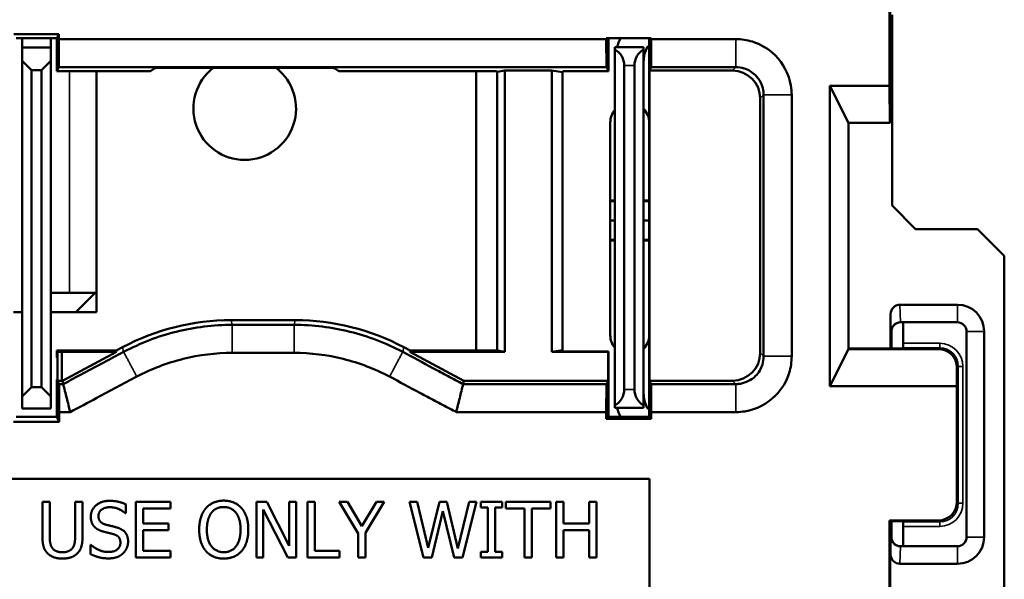
# Model space of a CAD drawing. Units: inches. Extents: x 0 to 17, y 0 to 11.
# Drawn here: x 10.3 to 11.4, y 6.5 to 7.1 of the extents above; entities that cross this region are included whole.
import ezdxf

# ---------------------------------------------------------------- set-up
doc = ezdxf.new("R2010")
doc.units = ezdxf.units.IN
doc.header["$MEASUREMENT"] = 0
doc.layers.add('Viewport4ForCustomObjects_0', color=7, linetype='Continuous')
doc.layers.add('Visible (ANSI)', color=7, linetype='Continuous', lineweight=50)
doc.layers.add('Visible Narrow (ANSI)', color=7, linetype='Continuous', lineweight=35)

# ---------------------------------------------------------------- blocks, each defined once
blk = doc.blocks.new('CustomObjectsInViewport4_0')
at = {"layer": 'Visible (ANSI)'}
for p, q in [((-10000.3799, -10002.3239), (-10000.3799, -10002.0885)), ((-10000.3791, -10002.3639), (-10000.3791, -10002.0892)), ((-10000.3772, -10002.247), (-10000.3772, -10002.4533)), ((-10001.3259, -10002.2679), (-10001.2774, -10002.2679)), ((-10001.2796, -10002.2724), (-10001.3236, -10002.2724)), ((-10001.3171, -10002.2824), (-10001.3171, -10002.2724)), ((-10001.2861, -10002.2724), (-10001.2861, -10002.2824)), ((-10001.2796, -10002.2724), (-10001.2774, -10002.2679)), ((-10001.2796, -10002.3079), (-10001.2796, -10002.2724)), ((-10001.2774, -10002.2734), (-10001.2775, -10002.3037)), ((-10001.2774, -10002.2679), (-10001.2774, -10002.2734)), ((-10000.6859, -10002.2734), (-10001.2774, -10002.2734)), ((-10000.6859, -10002.2724), (-10000.6374, -10002.2724)), ((-10000.6859, -10002.2734), (-10000.6859, -10002.2724)), ((-10000.6858, -10002.3037), (-10000.6859, -10002.2734)), ((-10000.6836, -10002.2724), (-10000.6836, -10002.3079)), ((-10000.6396, -10002.6814), (-10000.6396, -10002.2724)), ((-10000.6374, -10002.2724), (-10000.6374, -10002.2734)), ((-10001.3171, -10002.2824), (-10001.2861, -10002.2824)), ((-10001.3171, -10002.2969), (-10001.3171, -10002.2824)), ((-10001.2861, -10002.2969), (-10001.2861, -10002.2824)), ((-10000.6456, -10002.2819), (-10000.6766, -10002.2819)), ((-10000.6766, -10002.2846), (-10000.6766, -10002.2819)), ((-10000.6766, -10002.2846), (-10000.6766, -10002.6692)), ((-10000.6456, -10002.2819), (-10000.6456, -10002.2846)), ((-10000.6456, -10002.6692), (-10000.6456, -10002.2846)), ((-10000.6396, -10002.2801), (-10000.6417, -10002.2821)), ((-10001.3171, -10002.2969), (-10001.3171, -10002.6594)), ((-10001.3071, -10002.3069), (-10001.3171, -10002.2969)), ((-10001.2861, -10002.2969), (-10001.2961, -10002.3069)), ((-10001.2861, -10002.6594), (-10001.2861, -10002.2969)), ((-10001.2775, -10002.3037), (-10001.2796, -10002.3079)), ((-10001.2775, -10002.3037), (-10000.6858, -10002.3037)), ((-10001.1621, -10002.3045), (-10000.9912, -10002.3045)), ((-10000.6836, -10002.3079), (-10000.6858, -10002.3037)), ((-10000.6666, -10002.6519), (-10000.6666, -10002.3019)), ((-10000.6556, -10002.3019), (-10000.6556, -10002.6519)), ((-10000.6375, -10002.3037), (-10000.6394, -10002.3074)), ((-10001.3071, -10002.3069), (-10001.2961, -10002.3069)), ((-10001.3071, -10002.6494), (-10001.3071, -10002.3069)), ((-10001.2961, -10002.3069), (-10001.2961, -10002.6494)), ((-10001.2796, -10002.3079), (-10001.1783, -10002.3079)), ((-10001.2366, -10002.3079), (-10001.2366, -10002.5684)), ((-10000.8047, -10002.3079), (-10000.975, -10002.3079)), ((-10000.8266, -10002.61), (-10000.8266, -10002.3079)), ((-10000.8047, -10002.3079), (-10000.8038, -10002.3088)), ((-10000.8038, -10002.3088), (-10000.7954, -10002.3074)), ((-10000.8038, -10002.61), (-10000.8038, -10002.3088)), ((-10000.7954, -10002.6114), (-10000.7954, -10002.3074)), ((-10000.7446, -10002.3074), (-10000.7954, -10002.3074)), ((-10000.7446, -10002.3074), (-10000.7446, -10002.6114)), ((-10000.7446, -10002.3074), (-10000.7333, -10002.3092)), ((-10000.7326, -10002.3079), (-10000.7333, -10002.3092)), ((-10000.7333, -10002.3092), (-10000.7333, -10002.6095)), ((-10000.7326, -10002.3079), (-10000.6836, -10002.3079)), ((-10000.5496, -10002.3074), (-10000.6394, -10002.3074)), ((-10000.6394, -10002.3074), (-10000.6394, -10002.6425)), ((-10000.4445, -10002.3239), (-10000.4241, -10002.3639)), ((-10000.3799, -10002.3239), (-10000.4445, -10002.3239)), ((-10000.4445, -10002.6483), (-10000.4445, -10002.3239)), ((-10000.3797, -10002.3639), (-10000.3799, -10002.3239)), ((-10000.5196, -10002.6125), (-10000.5196, -10002.3373)), ((-10000.6816, -10002.5934), (-10000.6816, -10002.3634)), ((-10000.4241, -10002.3639), (-10000.3797, -10002.3639)), ((-10000.4241, -10002.3639), (-10000.4241, -10002.6083)), ((-10000.3797, -10002.3639), (-10000.3791, -10002.3639)), ((-10000.6816, -10002.4478), (-10000.6766, -10002.4478)), ((-10000.6766, -10002.4485), (-10000.6816, -10002.4485)), ((-10000.6456, -10002.4478), (-10000.6396, -10002.4478)), ((-10000.6396, -10002.4485), (-10000.6456, -10002.4485)), ((-10000.3772, -10002.4533), (-10000.3518, -10002.4787)), ((-10000.6766, -10002.4694), (-10000.6816, -10002.4694)), ((-10000.6396, -10002.4694), (-10000.6456, -10002.4694)), ((-10000.3518, -10002.4787), (-10000.2848, -10002.4787)), ((-10000.2848, -10002.4787), (-10000.2559, -10002.5076)), ((-10000.6816, -10002.4903), (-10000.6766, -10002.4903)), ((-10000.6766, -10002.491), (-10000.6816, -10002.491)), ((-10000.6456, -10002.4903), (-10000.6396, -10002.4903)), ((-10000.6396, -10002.491), (-10000.6456, -10002.491)), ((-10000.2559, -10002.5076), (-10000.2559, -10002.8932)), ((-10001.2861, -10002.5474), (-10001.2661, -10002.5474)), ((-10001.2366, -10002.5474), (-10001.2661, -10002.5474)), ((-10001.2381, -10002.5474), (-10001.2591, -10002.5684)), ((-10000.3066, -10002.5604), (-10000.3687, -10002.5604)), ((-10001.3171, -10002.5684), (-10001.3266, -10002.5684)), ((-10001.2366, -10002.5684), (-10001.2861, -10002.5684)), ((-10000.3787, -10002.6078), (-10000.3787, -10002.5705)), ((-10001.022, -10002.5771), (-10001.0913, -10002.5771)), ((-10000.3681, -10002.5794), (-10000.3066, -10002.5794)), ((-10000.3681, -10002.5794), (-10000.3681, -10002.5794)), ((-10000.3651, -10002.602), (-10000.3651, -10002.581)), ((-10000.3779, -10002.5894), (-10000.3779, -10002.6078)), ((-10000.2966, -10002.5894), (-10000.2966, -10002.8114)), ((-10000.2776, -10002.8114), (-10000.2776, -10002.5894)), ((-10001.2156, -10002.61), (-10001.2796, -10002.61)), ((-10001.2789, -10002.6114), (-10001.2796, -10002.61)), ((-10001.2796, -10002.6174), (-10001.2796, -10002.61)), ((-10001.2743, -10002.6114), (-10001.2789, -10002.6114)), ((-10001.2789, -10002.6425), (-10001.2789, -10002.6114)), ((-10001.2743, -10002.6114), (-10001.2152, -10002.6114)), ((-10001.2743, -10002.6114), (-10001.2743, -10002.6425)), ((-10001.2736, -10002.6425), (-10001.2152, -10002.6114)), ((-10001.2086, -10002.6063), (-10001.2156, -10002.61)), ((-10001.2152, -10002.6114), (-10001.2156, -10002.61)), ((-10000.8977, -10002.61), (-10000.9046, -10002.6063)), ((-10000.8977, -10002.61), (-10000.8981, -10002.6114)), ((-10000.8981, -10002.6114), (-10000.7954, -10002.6114)), ((-10000.8981, -10002.6114), (-10000.8397, -10002.6425)), ((-10000.8038, -10002.61), (-10000.8977, -10002.61)), ((-10000.7954, -10002.6114), (-10000.8038, -10002.61)), ((-10000.7333, -10002.6095), (-10000.7446, -10002.6114)), ((-10000.7446, -10002.6114), (-10000.6839, -10002.6114)), ((-10000.7326, -10002.6108), (-10000.7333, -10002.6095)), ((-10000.6836, -10002.6108), (-10000.7326, -10002.6108)), ((-10000.6839, -10002.6114), (-10000.6836, -10002.6108)), ((-10000.6839, -10002.6425), (-10000.6839, -10002.6114)), ((-10000.6836, -10002.6108), (-10000.6836, -10002.6814)), ((-10000.4445, -10002.6483), (-10000.4241, -10002.6083)), ((-10000.4241, -10002.6078), (-10000.3666, -10002.6078)), ((-10000.4241, -10002.6083), (-10000.327, -10002.6083)), ((-10000.3666, -10002.6078), (-10000.3652, -10002.607)), ((-10000.3071, -10002.6284), (-10000.3071, -10002.6483)), ((-10001.2796, -10002.6814), (-10001.2796, -10002.6411)), ((-10001.2789, -10002.6425), (-10001.2771, -10002.6461)), ((-10001.2743, -10002.6425), (-10001.2789, -10002.6425)), ((-10001.2727, -10002.6461), (-10001.2771, -10002.6461)), ((-10001.2771, -10002.6461), (-10001.277, -10002.6764)), ((-10001.2743, -10002.6425), (-10001.2736, -10002.6425)), ((-10001.2727, -10002.6461), (-10001.2736, -10002.6425)), ((-10000.8397, -10002.6425), (-10000.8406, -10002.6461)), ((-10000.6858, -10002.6461), (-10000.8406, -10002.6461)), ((-10000.8397, -10002.6425), (-10000.6839, -10002.6425)), ((-10000.6859, -10002.6764), (-10000.6858, -10002.6461)), ((-10000.6858, -10002.6461), (-10000.6839, -10002.6425)), ((-10000.6394, -10002.6425), (-10000.5496, -10002.6425)), ((-10000.6394, -10002.6425), (-10000.6375, -10002.6461)), ((-10001.3171, -10002.6594), (-10001.3071, -10002.6494)), ((-10001.2961, -10002.6494), (-10001.3071, -10002.6494)), ((-10001.2961, -10002.6494), (-10001.2861, -10002.6594)), ((-10000.3071, -10002.6483), (-10000.4445, -10002.6483)), ((-10000.3071, -10002.7735), (-10000.3071, -10002.6483)), ((-10001.3171, -10002.6594), (-10001.3171, -10002.6724)), ((-10001.2861, -10002.6724), (-10001.2861, -10002.6594)), ((-10001.3171, -10002.6724), (-10001.2861, -10002.6724)), ((-10001.277, -10002.6764), (-10001.2652, -10002.6764)), ((-10001.277, -10002.6764), (-10001.277, -10002.6868)), ((-10000.8481, -10002.6764), (-10000.6859, -10002.6764)), ((-10000.6859, -10002.6837), (-10000.6859, -10002.6764)), ((-10000.6766, -10002.6719), (-10000.6766, -10002.6692)), ((-10000.6766, -10002.6719), (-10000.6456, -10002.6719)), ((-10000.6456, -10002.6692), (-10000.6456, -10002.6719)), ((-10000.6417, -10002.6717), (-10000.6396, -10002.6737)), ((-10000.6374, -10002.6764), (-10000.6374, -10002.6837)), ((-10001.277, -10002.6868), (-10001.3263, -10002.6868)), ((-10001.3236, -10002.6814), (-10001.2796, -10002.6814)), ((-10001.277, -10002.6868), (-10001.2796, -10002.6814)), ((-10000.6836, -10002.6814), (-10000.6859, -10002.6837)), ((-10000.6374, -10002.6837), (-10000.6859, -10002.6837)), ((-10000.6836, -10002.6814), (-10000.6396, -10002.6814)), ((-10000.6374, -10002.6837), (-10000.6396, -10002.6814)), ((-10001.5141, -10002.7484), (-10000.6391, -10002.7484)), ((-10000.6391, -10002.7484), (-10000.6391, -10003.0584)), ((-10001.2952, -10002.7734), (-10001.2873, -10002.7734)), ((-10001.2952, -10002.8108), (-10001.2952, -10002.7734)), ((-10001.2873, -10002.7734), (-10001.2873, -10002.8108)), ((-10001.2598, -10002.7734), (-10001.2518, -10002.7734)), ((-10001.2598, -10002.811), (-10001.2598, -10002.7734)), ((-10001.2518, -10002.7734), (-10001.2518, -10002.8108)), ((-10001.1944, -10002.8334), (-10001.1944, -10002.7734)), ((-10001.1944, -10002.7734), (-10001.1569, -10002.7734)), ((-10001.1569, -10002.7734), (-10001.1569, -10002.7805)), ((-10001.064, -10002.7734), (-10001.0527, -10002.7734)), ((-10001.064, -10002.8334), (-10001.064, -10002.7734)), ((-10001.0527, -10002.7734), (-10001.0285, -10002.8209)), ((-10001.0285, -10002.7734), (-10001.0211, -10002.7734)), ((-10001.0285, -10002.8209), (-10001.0285, -10002.7734)), ((-10001.0211, -10002.7734), (-10001.0211, -10002.8334)), ((-10001.0089, -10002.7734), (-10001.0009, -10002.7734)), ((-10001.0089, -10002.8334), (-10001.0089, -10002.7734)), ((-10001.0009, -10002.7734), (-10001.0009, -10002.8263)), ((-10000.9744, -10002.7734), (-10000.9655, -10002.7734)), ((-10000.9541, -10002.8077), (-10000.9744, -10002.7734)), ((-10000.9655, -10002.7734), (-10000.9501, -10002.7998)), ((-10000.9501, -10002.7998), (-10000.9343, -10002.7734)), ((-10000.9258, -10002.7734), (-10000.9461, -10002.8069)), ((-10000.9343, -10002.7734), (-10000.9258, -10002.7734)), ((-10000.8986, -10002.7734), (-10000.8904, -10002.7734)), ((-10000.8833, -10002.8334), (-10000.8986, -10002.7734)), ((-10000.8904, -10002.7734), (-10000.8783, -10002.8231)), ((-10000.8783, -10002.8231), (-10000.8663, -10002.7734)), ((-10000.8663, -10002.7734), (-10000.8582, -10002.7734)), ((-10000.8582, -10002.7734), (-10000.8462, -10002.8237)), ((-10000.8462, -10002.8237), (-10000.8341, -10002.7734)), ((-10000.8263, -10002.7734), (-10000.8414, -10002.8334)), ((-10000.8341, -10002.7734), (-10000.8263, -10002.7734)), ((-10000.8215, -10002.7734), (-10000.7983, -10002.7734)), ((-10000.8215, -10002.7795), (-10000.8215, -10002.7734)), ((-10000.7983, -10002.7734), (-10000.7983, -10002.7795)), ((-10000.7945, -10002.7734), (-10000.7463, -10002.7734)), ((-10000.7945, -10002.7805), (-10000.7945, -10002.7734)), ((-10000.7463, -10002.7734), (-10000.7463, -10002.7805)), ((-10000.7402, -10002.7734), (-10000.7322, -10002.7734)), ((-10000.7402, -10002.8334), (-10000.7402, -10002.7734)), ((-10000.7322, -10002.7734), (-10000.7322, -10002.7969)), ((-10000.7046, -10002.7734), (-10000.6966, -10002.7734)), ((-10000.7046, -10002.7969), (-10000.7046, -10002.7734)), ((-10000.6966, -10002.7734), (-10000.6966, -10002.8334)), ((-10001.2049, -10002.7762), (-10001.2049, -10002.7858)), ((-10001.1865, -10002.7805), (-10001.1865, -10002.7969)), ((-10001.1569, -10002.7805), (-10001.1865, -10002.7805)), ((-10001.0565, -10002.7817), (-10001.0565, -10002.8334)), ((-10001.03, -10002.8334), (-10001.0565, -10002.7817)), ((-10000.8625, -10002.7836), (-10000.8744, -10002.8334)), ((-10000.8503, -10002.8334), (-10000.8625, -10002.7836)), ((-10000.8139, -10002.7795), (-10000.8215, -10002.7795)), ((-10000.8139, -10002.8273), (-10000.8139, -10002.7795)), ((-10000.8059, -10002.7795), (-10000.8059, -10002.8273)), ((-10000.7983, -10002.7795), (-10000.8059, -10002.7795)), ((-10000.7744, -10002.7805), (-10000.7945, -10002.7805)), ((-10000.7744, -10002.8334), (-10000.7744, -10002.7805)), ((-10000.7664, -10002.7805), (-10000.7664, -10002.8334)), ((-10000.7463, -10002.7805), (-10000.7664, -10002.7805)), ((-10001.2049, -10002.7858), (-10001.2055, -10002.7858)), ((-10000.3799, -10002.8967), (-10000.3799, -10002.7935)), ((-10000.3791, -10002.7942), (-10000.3799, -10002.7935)), ((-10000.3799, -10002.7935), (-10000.3271, -10002.7935)), ((-10000.3791, -10002.8962), (-10000.3791, -10002.7942)), ((-10000.3791, -10002.7942), (-10000.3666, -10002.7942)), ((-10000.3787, -10002.8303), (-10000.3787, -10002.7942)), ((-10000.3779, -10002.7942), (-10000.3779, -10002.8114)), ((-10000.3666, -10002.7942), (-10000.3652, -10002.795)), ((-10001.1865, -10002.7969), (-10001.1589, -10002.7969)), ((-10001.1865, -10002.804), (-10001.1865, -10002.8263)), ((-10001.1589, -10002.804), (-10001.1865, -10002.804)), ((-10001.1589, -10002.7969), (-10001.1589, -10002.804)), ((-10000.7322, -10002.7969), (-10000.7046, -10002.7969)), ((-10000.7322, -10002.804), (-10000.7322, -10002.8334)), ((-10000.7046, -10002.804), (-10000.7322, -10002.804)), ((-10000.7046, -10002.8334), (-10000.7046, -10002.804)), ((-10000.3651, -10002.821), (-10000.3651, -10002.8)), ((-10000.9541, -10002.8334), (-10000.9541, -10002.8077)), ((-10000.9461, -10002.8069), (-10000.9461, -10002.8334)), ((-10001.2434, -10002.8198), (-10001.2428, -10002.8198)), ((-10001.2434, -10002.8298), (-10001.2434, -10002.8198)), ((-10001.1865, -10002.8263), (-10001.1569, -10002.8263)), ((-10001.1569, -10002.8263), (-10001.1569, -10002.8334)), ((-10001.0009, -10002.8263), (-10000.9741, -10002.8263)), ((-10000.9741, -10002.8263), (-10000.9741, -10002.8334)), ((-10000.8215, -10002.8273), (-10000.8139, -10002.8273)), ((-10000.8215, -10002.8334), (-10000.8215, -10002.8273)), ((-10000.8059, -10002.8273), (-10000.7983, -10002.8273)), ((-10000.7983, -10002.8273), (-10000.7983, -10002.8334)), ((-10000.3066, -10002.8214), (-10000.3681, -10002.8214)), ((-10000.3681, -10002.8214), (-10000.3681, -10002.8214)), ((-10001.1569, -10002.8334), (-10001.1944, -10002.8334)), ((-10001.0565, -10002.8334), (-10001.064, -10002.8334)), ((-10001.0211, -10002.8334), (-10001.03, -10002.8334)), ((-10000.9741, -10002.8334), (-10001.0089, -10002.8334)), ((-10000.9461, -10002.8334), (-10000.9541, -10002.8334)), ((-10000.8744, -10002.8334), (-10000.8833, -10002.8334)), ((-10000.8414, -10002.8334), (-10000.8503, -10002.8334)), ((-10000.7983, -10002.8334), (-10000.8215, -10002.8334)), ((-10000.7664, -10002.8334), (-10000.7744, -10002.8334)), ((-10000.7322, -10002.8334), (-10000.7402, -10002.8334)), ((-10000.6966, -10002.8334), (-10000.7046, -10002.8334)), ((-10000.3687, -10002.8404), (-10000.3066, -10002.8404))]:
    blk.add_line(p, q, dxfattribs=at)
at = {"layer": 'Visible (ANSI)', "extrusion": (0, 0, -1)}
for centre, radius, start, end in [((10000.6146, -10002.2989), 0.062, 15.914, 25.3039), ((10000.6866, -10002.3019), 0.02, 120, 180), ((10000.6356, -10002.3019), 0.02, 0, 60), ((10000.6606, -10002.3634), 0.021, 135.5765, 180), ((10000.6606, -10002.3634), 0.021, 0, 40.3588), ((10000.3681, -10002.5894), 0.01, 0.0169, 89.9833), ((10000.3679, -10002.5894), 0.01, 0, 90), ((10000.3451, -10002.581), 0.02, 0.0011, 4.566), ((10000.3066, -10002.5894), 0.01, 90, 180), ((10000.6606, -10002.5934), 0.021, 319.6412, 0), ((10000.6606, -10002.5934), 0.021, 180, 224.4235), ((10000.6866, -10002.6519), 0.02, 180, 240), ((10000.6356, -10002.6519), 0.02, 300, 0), ((10000.6146, -10002.6549), 0.062, 334.6961, 344.086), ((10000.3271, -10002.7735), 0.02, 180.0005, 269.9995), ((10000.3679, -10002.8114), 0.01, 270, 0), ((10000.3066, -10002.8114), 0.01, 180, 270), ((10000.3451, -10002.821), 0.02, 358.8327, 359.9989)]:
    blk.add_arc(centre, radius, start, end, dxfattribs=at)
at = {"layer": 'Visible (ANSI)'}
for centre, radius, start, end in [((-10000.6146, -10002.2972), 0.031, 150.8749, 180), ((-10001.0766, -10002.3484), 0.0555, 127.7211, 52.2789), ((-10000.3066, -10002.5894), 0.029, 0, 90), ((-10000.6146, -10002.6566), 0.031, 180, 209.1251), ((-10000.3681, -10002.8114), 0.01, 180.0169, 269.9833), ((-10000.3066, -10002.8114), 0.029, 270, 0)]:
    blk.add_arc(centre, radius, start, end, dxfattribs=at)
for centre, major_axis, ratio, start_param, end_param in [((-10000.5496, -10002.3374), (0.0212, 0.0212), 0.999924, 5.497825, 7.068545), ((-10000.3687, -10002.5705), (-0.0003, 0.0101), 0.990907, 6.251337, 7.821547), ((-10001.0913, -10002.8271), (-0.0605, 0.2426), 0.99996, 6.038849, 6.527522), ((-10001.022, -10002.8271), (0.0605, 0.2426), 0.99996, 6.038849, 6.527522), ((-10000.5496, -10002.6125), (0.0212, -0.0212), 0.999924, 5.497825, 7.068545), ((-10000.3687, -10002.8303), (-0.0003, -0.0101), 0.990907, 4.744824, 6.315033)]:
    blk.add_ellipse(centre, major_axis=major_axis, ratio=ratio, start_param=start_param, end_param=end_param, dxfattribs=at)
at = {"layer": 'Visible (ANSI)', "extrusion": (0, 0, -1)}
for centre, major_axis, ratio, start_param, end_param in [((-10000.3652, -10002.602), (0, -0.005), 0.008727, 4.712389, 6.278822), ((-10000.3271, -10002.6284), (0.0077, 0.0186), 0.993822, 5.890501, 7.461278), ((-10000.3652, -10002.8), (0, -0.005), 0.008727, 3.145956, 4.712389)]:
    blk.add_ellipse(centre, major_axis=major_axis, ratio=ratio, start_param=start_param, end_param=end_param, dxfattribs=at)
at = {"layer": 'Visible (ANSI)'}
for points, knots in [([(-10000.6375, -10002.3037), (-10000.6375, -10002.2986), (-10000.6375, -10002.2936), (-10000.6374, -10002.2835), (-10000.6374, -10002.2784), (-10000.6374, -10002.2734)], [-0.1082328, -0.1082328, -0.1082328, -0.1082328, -0.0541164, -0.0541164, 0, 0, 0, 0]), ([(-10000.5459, -10002.2734), (-10000.5537, -10002.2734), (-10000.5614, -10002.2734), (-10000.577, -10002.2734), (-10000.5848, -10002.2734), (-10000.5927, -10002.2734), (-10000.6005, -10002.2734), (-10000.6083, -10002.2734), (-10000.6232, -10002.2734), (-10000.6303, -10002.2734), (-10000.6374, -10002.2734)], [-0.2380583, -0.2380583, -0.2380583, -0.2380583, -0.1790421, -0.1790421, -0.1193614, -0.1193614, -0.1193614, -0.0596807, -0.0596807, -0.0057188, -0.0057188, -0.0057188, -0.0057188]), ([(-10000.4856, -10002.3337), (-10000.4856, -10002.3336), (-10000.4856, -10002.3335), (-10000.4856, -10002.3334), (-10000.4857, -10002.3301), (-10000.4859, -10002.3268), (-10000.4886, -10002.3112), (-10000.4947, -10002.2996), (-10000.5104, -10002.284), (-10000.5189, -10002.2789), (-10000.5339, -10002.2743), (-10000.5399, -10002.2734), (-10000.5459, -10002.2734)], [-0.4783944, -0.4783944, -0.4783944, -0.4783944, -0.4777543, -0.4777543, -0.4777543, -0.4526208, -0.4526208, -0.3572597, -0.3572597, -0.283905, -0.283905, -0.2380583, -0.2380583, -0.2380583, -0.2380583]), ([(-10001.1621, -10002.3045), (-10001.1635, -10002.3045), (-10001.1652, -10002.3045), (-10001.1678, -10002.3045), (-10001.1692, -10002.3045), (-10001.1711, -10002.3045), (-10001.172, -10002.3046), (-10001.1729, -10002.3046), (-10001.1732, -10002.3046), (-10001.1733, -10002.3046)], [0.1202218, 0.1202218, 0.1202218, 0.1202218, 0.13112324, 0.13112324, 0.1413441, 0.1413441, 0.15092167, 0.15092167, 0.15980683, 0.15980683, 0.15980683, 0.15980683]), ([(-10000.98, -10002.3046), (-10000.98, -10002.3046), (-10000.9804, -10002.3046), (-10000.9813, -10002.3046), (-10000.9822, -10002.3045), (-10000.9841, -10002.3045), (-10000.9855, -10002.3045), (-10000.9881, -10002.3045), (-10000.9897, -10002.3045), (-10000.9912, -10002.3045)], [0.00022075, 0.00022075, 0.00022075, 0.00022075, 0.00910591, 0.00910591, 0.01868348, 0.01868348, 0.02890434, 0.02890434, 0.03980578, 0.03980578, 0.03980578, 0.03980578]), ([(-10000.6375, -10002.3037), (-10000.6304, -10002.3037), (-10000.6233, -10002.3037), (-10000.6083, -10002.3037), (-10000.6005, -10002.3037), (-10000.5927, -10002.3037), (-10000.5848, -10002.3037), (-10000.577, -10002.3037), (-10000.5614, -10002.3037), (-10000.5537, -10002.3037), (-10000.5459, -10002.3037)], [0.0053863, 0.0053863, 0.0053863, 0.0053863, 0.0596807, 0.0596807, 0.1193614, 0.1193614, 0.1193614, 0.1790421, 0.1790421, 0.2380583, 0.2380583, 0.2380583, 0.2380583]), ([(-10000.5459, -10002.3037), (-10000.5429, -10002.3037), (-10000.5399, -10002.3041), (-10000.5325, -10002.3064), (-10000.5282, -10002.309), (-10000.5204, -10002.3167), (-10000.5174, -10002.3225), (-10000.5161, -10002.3303), (-10000.5159, -10002.3319), (-10000.5159, -10002.3335), (-10000.5159, -10002.3336), (-10000.5159, -10002.3336), (-10000.5159, -10002.3337)], [0.2380583, 0.2380583, 0.2380583, 0.2380583, 0.283905, 0.283905, 0.3572597, 0.3572597, 0.4526208, 0.4526208, 0.4777543, 0.4777543, 0.4777543, 0.4783944, 0.4783944, 0.4783944, 0.4783944]), ([(-10000.5159, -10002.3337), (-10000.5159, -10002.3807), (-10000.5159, -10002.4279), (-10000.5159, -10002.5221), (-10000.5159, -10002.5692), (-10000.5159, -10002.6161)], [0.4783944, 0.4783944, 0.4783944, 0.4783944, 0.8373661, 0.8373661, 1.1956979, 1.1956979, 1.1956979, 1.1956979]), ([(-10000.4856, -10002.6161), (-10000.4856, -10002.5692), (-10000.4856, -10002.5221), (-10000.4856, -10002.4279), (-10000.4856, -10002.3807), (-10000.4856, -10002.3337)], [-1.1956979, -1.1956979, -1.1956979, -1.1956979, -0.8373661, -0.8373661, -0.4783944, -0.4783944, -0.4783944, -0.4783944]), ([(-10001.09, -10002.5821), (-10001.1104, -10002.5821), (-10001.1308, -10002.5846), (-10001.1703, -10002.5945), (-10001.1894, -10002.6019), (-10001.2074, -10002.6114)], [0.6303451, 0.6303451, 0.6303451, 0.6303451, 0.7667913, 0.7667913, 0.9030719, 0.9030719, 0.9030719, 0.9030719]), ([(-10001.0233, -10002.5821), (-10001.0344, -10002.5821), (-10001.0455, -10002.5821), (-10001.0678, -10002.5821), (-10001.0789, -10002.5821), (-10001.09, -10002.5821)], [0.4608343, 0.4608343, 0.4608343, 0.4608343, 0.5455897, 0.5455897, 0.6303451, 0.6303451, 0.6303451, 0.6303451]), ([(-10000.9059, -10002.6114), (-10000.9239, -10002.6018), (-10000.9431, -10002.5945), (-10000.9826, -10002.5846), (-10001.0029, -10002.5821), (-10001.0233, -10002.5821)], [0.1881076, 0.1881076, 0.1881076, 0.1881076, 0.3245538, 0.3245538, 0.4608343, 0.4608343, 0.4608343, 0.4608343]), ([(-10001.2074, -10002.6114), (-10001.2218, -10002.6191), (-10001.2362, -10002.6267), (-10001.258, -10002.6383), (-10001.2653, -10002.6422), (-10001.2727, -10002.6461)], [0.9030719, 0.9030719, 0.9030719, 0.9030719, 1.0274522, 1.0274522, 1.0910136, 1.0910136, 1.0910136, 1.0910136]), ([(-10001.1932, -10002.6381), (-10001.1774, -10002.6297), (-10001.1606, -10002.6233), (-10001.1258, -10002.6146), (-10001.1079, -10002.6124), (-10001.09, -10002.6124)], [-0.9030719, -0.9030719, -0.9030719, -0.9030719, -0.7667913, -0.7667913, -0.6303451, -0.6303451, -0.6303451, -0.6303451]), ([(-10001.09, -10002.6124), (-10001.0789, -10002.6124), (-10001.0678, -10002.6124), (-10001.0455, -10002.6124), (-10001.0344, -10002.6124), (-10001.0233, -10002.6124)], [-0.6303451, -0.6303451, -0.6303451, -0.6303451, -0.5455897, -0.5455897, -0.4608343, -0.4608343, -0.4608343, -0.4608343]), ([(-10001.0233, -10002.6124), (-10001.0054, -10002.6124), (-10000.9875, -10002.6146), (-10000.9528, -10002.6233), (-10000.9359, -10002.6297), (-10000.9201, -10002.6381)], [-0.4608343, -0.4608343, -0.4608343, -0.4608343, -0.3245538, -0.3245538, -0.1881076, -0.1881076, -0.1881076, -0.1881076]), ([(-10000.8406, -10002.6461), (-10000.846, -10002.6433), (-10000.8514, -10002.6404), (-10000.8623, -10002.6346), (-10000.8677, -10002.6317), (-10000.8732, -10002.6288), (-10000.8841, -10002.623), (-10000.895, -10002.6172), (-10000.9059, -10002.6114)], [0.0001658, 0.0001658, 0.0001658, 0.0001658, 0.0469855, 0.0469855, 0.0939709, 0.0939709, 0.0939709, 0.1881076, 0.1881076, 0.1881076, 0.1881076]), ([(-10000.5159, -10002.6161), (-10000.5159, -10002.6191), (-10000.5164, -10002.6222), (-10000.5187, -10002.6296), (-10000.5212, -10002.6339), (-10000.529, -10002.6417), (-10000.5349, -10002.6447), (-10000.5426, -10002.646), (-10000.5442, -10002.6461), (-10000.5458, -10002.6461), (-10000.5458, -10002.6461), (-10000.5459, -10002.6461), (-10000.5459, -10002.6461)], [1.1956979, 1.1956979, 1.1956979, 1.1956979, 1.2417181, 1.2417181, 1.3153504, 1.3153504, 1.4110723, 1.4110723, 1.4353694, 1.4353694, 1.4353694, 1.436034, 1.436034, 1.436034, 1.436034]), ([(-10000.5459, -10002.6764), (-10000.5458, -10002.6764), (-10000.5457, -10002.6764), (-10000.5456, -10002.6764), (-10000.5425, -10002.6764), (-10000.5393, -10002.6761), (-10000.5237, -10002.6736), (-10000.512, -10002.6675), (-10000.4963, -10002.6517), (-10000.4912, -10002.6432), (-10000.4866, -10002.6282), (-10000.4856, -10002.6222), (-10000.4856, -10002.6161)], [-1.436034, -1.436034, -1.436034, -1.436034, -1.4353694, -1.4353694, -1.4353694, -1.4110723, -1.4110723, -1.3153504, -1.3153504, -1.2417181, -1.2417181, -1.1956979, -1.1956979, -1.1956979, -1.1956979]), ([(-10001.2652, -10002.6764), (-10001.2664, -10002.6714), (-10001.2677, -10002.6663), (-10001.2702, -10002.6562), (-10001.2715, -10002.6512), (-10001.2727, -10002.6461)], [0, 0, 0, 0, 0.0549523, 0.0549523, 0.1099159, 0.1099159, 0.1099159, 0.1099159]), ([(-10001.2652, -10002.6764), (-10001.2556, -10002.6713), (-10001.246, -10002.6662), (-10001.222, -10002.6535), (-10001.2076, -10002.6458), (-10001.1932, -10002.6381)], [-1.1101782, -1.1101782, -1.1101782, -1.1101782, -1.0274522, -1.0274522, -0.9030719, -0.9030719, -0.9030719, -0.9030719]), ([(-10000.9201, -10002.6381), (-10000.9092, -10002.6439), (-10000.8983, -10002.6497), (-10000.8874, -10002.6555), (-10000.882, -10002.6584), (-10000.8765, -10002.6613), (-10000.8656, -10002.6671), (-10000.8602, -10002.67), (-10000.8547, -10002.6729), (-10000.8525, -10002.6741), (-10000.8503, -10002.6752), (-10000.8481, -10002.6764)], [-0.1881076, -0.1881076, -0.1881076, -0.1881076, -0.0939709, -0.0939709, -0.0939709, -0.0469855, -0.0469855, 0, 0, 0, 0.0189988, 0.0189988, 0.0189988, 0.0189988]), ([(-10000.8481, -10002.6764), (-10000.8469, -10002.6714), (-10000.8456, -10002.6663), (-10000.8431, -10002.6562), (-10000.8418, -10002.6512), (-10000.8406, -10002.6461)], [-0.1099159, -0.1099159, -0.1099159, -0.1099159, -0.0549539, -0.0549539, 0, 0, 0, 0]), ([(-10000.5459, -10002.6461), (-10000.5616, -10002.6461), (-10000.5772, -10002.6461), (-10000.6077, -10002.6461), (-10000.6226, -10002.6461), (-10000.6375, -10002.6461)], [1.436034, 1.436034, 1.436034, 1.436034, 1.5550631, 1.5550631, 1.6687059, 1.6687059, 1.6687059, 1.6687059]), ([(-10000.6374, -10002.6764), (-10000.6374, -10002.6714), (-10000.6374, -10002.6663), (-10000.6375, -10002.6562), (-10000.6375, -10002.6512), (-10000.6375, -10002.6461)], [-0.1082328, -0.1082328, -0.1082328, -0.1082328, -0.0541164, -0.0541164, 0, 0, 0, 0]), ([(-10000.6374, -10002.6764), (-10000.6225, -10002.6764), (-10000.6077, -10002.6764), (-10000.5772, -10002.6764), (-10000.5616, -10002.6764), (-10000.5459, -10002.6764)], [-1.6683734, -1.6683734, -1.6683734, -1.6683734, -1.5550631, -1.5550631, -1.436034, -1.436034, -1.436034, -1.436034])]:
    blk.add_open_spline(points, degree=3, knots=knots, dxfattribs=at)
for points in [[(-10001.1783, -10002.3079), (-10001.1758, -10002.3062), (-10001.1733, -10002.3046)], [(-10000.98, -10002.3046), (-10000.9775, -10002.3062), (-10000.975, -10002.3079)], [(-10001.2429, -10002.7895), (-10001.2429, -10002.7822), (-10001.2315, -10002.7723), (-10001.2227, -10002.7723)], [(-10001.2227, -10002.7723), (-10001.2177, -10002.7723), (-10001.2087, -10002.7743), (-10001.2049, -10002.7762)], [(-10001.1186, -10002.7803), (-10001.1151, -10002.7763), (-10001.1053, -10002.7721), (-10001.0993, -10002.7721)], [(-10001.0993, -10002.7721), (-10001.0932, -10002.7721), (-10001.0833, -10002.7764), (-10001.0799, -10002.7803)], [(-10001.2222, -10002.7792), (-10001.2277, -10002.7792), (-10001.2346, -10002.7844), (-10001.2346, -10002.7887)], [(-10001.2055, -10002.7858), (-10001.2083, -10002.7831), (-10001.2173, -10002.7792), (-10001.2222, -10002.7792)], [(-10001.1258, -10002.8034), (-10001.1258, -10002.7959), (-10001.122, -10002.7844), (-10001.1186, -10002.7803)], [(-10001.1126, -10002.7853), (-10001.1101, -10002.7821), (-10001.1036, -10002.779), (-10001.0992, -10002.779)], [(-10001.0992, -10002.779), (-10001.0951, -10002.779), (-10001.0883, -10002.7822), (-10001.086, -10002.7853)], [(-10001.0799, -10002.7803), (-10001.0765, -10002.7842), (-10001.0727, -10002.7959), (-10001.0727, -10002.8034)], [(-10001.239, -10002.8003), (-10001.2409, -10002.7983), (-10001.2429, -10002.793), (-10001.2429, -10002.7895)], [(-10001.2346, -10002.7887), (-10001.2346, -10002.7925), (-10001.2306, -10002.797), (-10001.2268, -10002.798)], [(-10001.1175, -10002.8034), (-10001.1175, -10002.7976), (-10001.1149, -10002.7883), (-10001.1126, -10002.7853)], [(-10001.086, -10002.7853), (-10001.0836, -10002.7883), (-10001.0811, -10002.7975), (-10001.0811, -10002.8034)], [(-10001.2291, -10002.8056), (-10001.2322, -10002.8048), (-10001.2371, -10002.8023), (-10001.239, -10002.8003)], [(-10001.2183, -10002.8084), (-10001.221, -10002.8076), (-10001.2257, -10002.8065), (-10001.2291, -10002.8056)], [(-10001.2268, -10002.798), (-10001.2242, -10002.7987), (-10001.2169, -10002.8004), (-10001.2145, -10002.8012)], [(-10001.2145, -10002.8012), (-10001.2083, -10002.8031), (-10001.2026, -10002.8107), (-10001.2026, -10002.8163)], [(-10001.1186, -10002.8265), (-10001.1221, -10002.8225), (-10001.1258, -10002.8108), (-10001.1258, -10002.8034)], [(-10001.0992, -10002.8278), (-10001.1075, -10002.8278), (-10001.1175, -10002.8152), (-10001.1175, -10002.8034)], [(-10001.0811, -10002.8034), (-10001.0811, -10002.8152), (-10001.0909, -10002.8278), (-10001.0992, -10002.8278)], [(-10001.0727, -10002.8034), (-10001.0727, -10002.8107), (-10001.0764, -10002.8225), (-10001.0799, -10002.8265)], [(-10001.2895, -10002.8291), (-10001.2927, -10002.826), (-10001.2952, -10002.8173), (-10001.2952, -10002.8108)], [(-10001.2873, -10002.8108), (-10001.2873, -10002.815), (-10001.2862, -10002.8207), (-10001.2847, -10002.823)], [(-10001.2624, -10002.823), (-10001.2609, -10002.8207), (-10001.2598, -10002.8151), (-10001.2598, -10002.811)], [(-10001.2518, -10002.8108), (-10001.2518, -10002.8171), (-10001.2543, -10002.8261), (-10001.2575, -10002.8291)], [(-10001.2109, -10002.8176), (-10001.2109, -10002.814), (-10001.2144, -10002.8095), (-10001.2183, -10002.8084)], [(-10001.2026, -10002.8163), (-10001.2026, -10002.8198), (-10001.2054, -10002.8266), (-10001.208, -10002.829)], [(-10001.2847, -10002.823), (-10001.2831, -10002.8254), (-10001.2775, -10002.8279), (-10001.2735, -10002.8279)], [(-10001.2735, -10002.8279), (-10001.2698, -10002.8279), (-10001.264, -10002.8254), (-10001.2624, -10002.823)], [(-10001.2428, -10002.8198), (-10001.2388, -10002.8235), (-10001.2289, -10002.8276), (-10001.2242, -10002.8276)], [(-10001.2242, -10002.8276), (-10001.2176, -10002.8276), (-10001.2109, -10002.8221), (-10001.2109, -10002.8176)], [(-10001.0993, -10002.8347), (-10001.1054, -10002.8347), (-10001.1151, -10002.8305), (-10001.1186, -10002.8265)], [(-10001.0799, -10002.8265), (-10001.0836, -10002.8307), (-10001.0934, -10002.8347), (-10001.0993, -10002.8347)], [(-10001.2735, -10002.8347), (-10001.2788, -10002.8347), (-10001.2867, -10002.8319), (-10001.2895, -10002.8291)], [(-10001.2575, -10002.8291), (-10001.2604, -10002.8319), (-10001.268, -10002.8347), (-10001.2735, -10002.8347)], [(-10001.2237, -10002.8345), (-10001.2302, -10002.8345), (-10001.2393, -10002.8318), (-10001.2434, -10002.8298)], [(-10001.208, -10002.829), (-10001.2109, -10002.8317), (-10001.2182, -10002.8345), (-10001.2237, -10002.8345)]]:
    blk.add_open_spline(points, degree=2, dxfattribs=at)
at = {"layer": 'Visible Narrow (ANSI)'}
for p, q in [((-10000.6666, -10002.3019), (-10000.6556, -10002.3019)), ((-10000.5459, -10002.3037), (-10000.5496, -10002.3074)), ((-10001.2661, -10002.5474), (-10001.2661, -10002.3079)), ((-10000.5196, -10002.3373), (-10000.5159, -10002.3337)), ((-10000.3681, -10002.5794), (-10000.3687, -10002.5604)), ((-10000.3066, -10002.5604), (-10000.3066, -10002.5794)), ((-10000.3787, -10002.5705), (-10000.3781, -10002.5894)), ((-10001.09, -10002.5821), (-10001.0913, -10002.5771)), ((-10001.022, -10002.5771), (-10001.0233, -10002.5821)), ((-10000.3781, -10002.5894), (-10000.3779, -10002.5894)), ((-10000.2776, -10002.5894), (-10000.2966, -10002.5894)), ((-10000.3257, -10002.602), (-10000.3651, -10002.602)), ((-10000.3257, -10002.602), (-10000.3257, -10002.607)), ((-10001.2086, -10002.6063), (-10001.2074, -10002.6114)), ((-10000.9059, -10002.6114), (-10000.9046, -10002.6063)), ((-10000.5159, -10002.6161), (-10000.5196, -10002.6125)), ((-10000.3652, -10002.607), (-10000.3257, -10002.607)), ((-10000.3257, -10002.607), (-10000.327, -10002.6083)), ((-10000.3071, -10002.6284), (-10000.3057, -10002.627)), ((-10000.3007, -10002.627), (-10000.3057, -10002.627)), ((-10000.3057, -10002.627), (-10000.3057, -10002.775)), ((-10000.3007, -10002.775), (-10000.3007, -10002.627)), ((-10000.5496, -10002.6425), (-10000.5459, -10002.6461)), ((-10000.6556, -10002.6519), (-10000.6666, -10002.6519)), ((-10000.3057, -10002.775), (-10000.3071, -10002.7735)), ((-10000.3007, -10002.775), (-10000.3057, -10002.775)), ((-10000.3257, -10002.795), (-10000.3652, -10002.795)), ((-10000.3271, -10002.7935), (-10000.3257, -10002.795)), ((-10000.3257, -10002.8), (-10000.3257, -10002.795)), ((-10000.3651, -10002.8), (-10000.3257, -10002.8)), ((-10000.3781, -10002.8114), (-10000.3787, -10002.8303)), ((-10000.3779, -10002.8114), (-10000.3781, -10002.8114)), ((-10000.2776, -10002.8114), (-10000.2966, -10002.8114)), ((-10000.3687, -10002.8404), (-10000.3681, -10002.8214)), ((-10000.3066, -10002.8404), (-10000.3066, -10002.8214))]:
    blk.add_line(p, q, dxfattribs=at)
for centre, start, end in [((-10000.3257, -10002.627), 0.0005, 89.9995), ((-10000.3257, -10002.775), 270.0005, 359.9995)]:
    blk.add_arc(centre, 0.025, start, end, dxfattribs=at)
at = {"layer": 'Visible Narrow (ANSI)', "extrusion": (0, 0, -1)}
for centre, start, end in [((10000.3257, -10002.627), 90.0005, 179.9995), ((10000.3257, -10002.775), 180.0005, 269.9995)]:
    blk.add_arc(centre, 0.02, start, end, dxfattribs=at)
at = {"layer": 'Visible Narrow (ANSI)'}
for points in [[(-10000.5459, -10002.3037), (-10000.5459, -10002.2734)], [(-10000.5159, -10002.3337), (-10000.4856, -10002.3337)], [(-10001.09, -10002.5821), (-10001.09, -10002.6124)], [(-10001.0233, -10002.5821), (-10001.0233, -10002.6124)], [(-10001.2074, -10002.6114), (-10001.1932, -10002.6381)], [(-10000.9059, -10002.6114), (-10000.9201, -10002.6381)], [(-10000.5159, -10002.6161), (-10000.4856, -10002.6161)], [(-10000.5459, -10002.6461), (-10000.5459, -10002.6764)]]:
    blk.add_open_spline(points, degree=1, dxfattribs=at)

msp = doc.modelspace()

# ---------------------------------------------------------------- block references
at = {"layer": 'Viewport4ForCustomObjects_0'}
msp.add_blockref('CustomObjectsInViewport4_0', (10011.6466, 10009.3137), dxfattribs=at)

doc.saveas('drawing.dxf')
